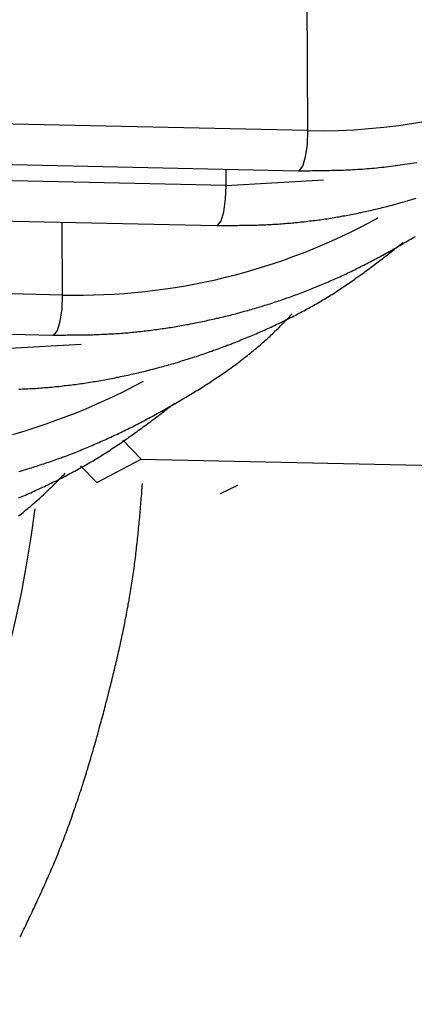
# Model space of a CAD drawing. Extents: x -10.7 to 2.7, y 0 to 31.1.
# Drawn here: x 0.2 to 0.4, y 15 to 15.7 of the extents above; entities that cross this region are included whole.
import ezdxf

# ---------------------------------------------------------------- set-up
doc = ezdxf.new("R2010")
doc.units = 0
doc.header["$MEASUREMENT"] = 0
doc.layers.get('0').update_dxf_attribs({"linetype": 'CONTINUOUS'})

msp = doc.modelspace()

# ---------------------------------------------------------------- linework, layer by layer
at = {"color": 7, "linetype": 'Continuous'}
for p, q in [((0.36923, 15.57998), (0.3681, 15.7876)), ((0.36923, 15.57998), (-8.39224, 15.77139)), ((-8.39904, 15.74345), (0.36242, 15.55204)), ((0.31226, 15.54182), (-8.4492, 15.73322)), ((-8.45601, 15.70528), (0.30545, 15.51388)), ((0.19833, 15.46549), (-8.56313, 15.65689)), ((-8.56994, 15.62895), (0.19152, 15.43755)), ((0.24034, 15.36426), (0.25304, 15.35115)), ((0.22216, 15.33483), (0.25304, 15.35115)), ((0.25304, 15.35115), (0.54566, 15.34476)), ((0.21077, 15.34658), (0.22216, 15.33483))]:
    msp.add_line(p, q, dxfattribs=at)
at = {"color": 8, "linetype": 'Continuous'}
for p, q in [((0.31226, 15.54182), (0.3122, 15.55314)), ((0.31226, 15.54182), (0.37999, 15.54575)), ((0.19833, 15.46549), (0.19805, 15.51622)), ((0.14136, 15.42732), (0.21133, 15.43127)), ((0.32018, 15.33268), (0.30806, 15.327))]:
    msp.add_line(p, q, dxfattribs=at)
at = {"color": 8, "linetype": 'Continuous', "flags": 128}
for points in [[(0.36242, 15.55204), (0.36327, 15.55226), (0.3656, 15.55535), (0.36755, 15.56168), (0.36882, 15.57031), (0.36923, 15.57998)], [(0.30545, 15.51388), (0.30631, 15.51409), (0.30864, 15.51718), (0.31058, 15.52351), (0.31185, 15.53215), (0.31226, 15.54182)], [(0.19152, 15.43755), (0.19237, 15.43776), (0.1947, 15.44085), (0.19665, 15.44718), (0.19792, 15.45582), (0.19833, 15.46549)]]:
    msp.add_lwpolyline(points, dxfattribs=at)
at = {"color": 7}
for points in [[(0.36247, 15.55205, 0), (0.36407, 15.55205, 0), (0.36577, 15.55205, 0), (0.36737, 15.55205, 0), (0.36907, 15.55205, 0), (0.37067, 15.55205, 0), (0.37237, 15.55215, 0), (0.37407, 15.55215, 0), (0.37567, 15.55215, 0), (0.37737, 15.55215, 0), (0.37897, 15.55215, 0), (0.38067, 15.55225, 0), (0.38237, 15.55225, 0), (0.38397, 15.55225, 0), (0.38567, 15.55235, 0), (0.38727, 15.55235, 0), (0.38897, 15.55235, 0), (0.39057, 15.55245, 0), (0.39227, 15.55245, 0), (0.39397, 15.55255, 0), (0.39557, 15.55265, 0), (0.39727, 15.55265, 0), (0.39887, 15.55275, 0), (0.40057, 15.55285, 0), (0.40217, 15.55295, 0), (0.40387, 15.55305, 0), (0.40547, 15.55315, 0), (0.40717, 15.55325, 0), (0.40877, 15.55345, 0), (0.41047, 15.55355, 0), (0.41207, 15.55365, 0), (0.41377, 15.55385, 0), (0.41537, 15.55395, 0), (0.41707, 15.55415, 0), (0.41867, 15.55425, 0), (0.42037, 15.55445, 0), (0.42197, 15.55465, 0), (0.42367, 15.55485, 0), (0.42527, 15.55505, 0), (0.42687, 15.55525, 0), (0.42857, 15.55545, 0), (0.43017, 15.55565, 0), (0.43187, 15.55585, 0), (0.43347, 15.55615, 0), (0.43507, 15.55635, 0), (0.43677, 15.55655, 0), (0.43837, 15.55685, 0), (0.44007, 15.55705, 0), (0.44167, 15.55735, 0), (0.44327, 15.55765, 0), (0.44497, 15.55785, 0)], [(0.30547, 15.51385, 0), (0.30667, 15.51385, 0), (0.30787, 15.51385, 0), (0.30917, 15.51385, 0), (0.31037, 15.51395, 0), (0.31157, 15.51395, 0), (0.31287, 15.51395, 0), (0.31407, 15.51395, 0), (0.31527, 15.51395, 0), (0.31647, 15.51395, 0), (0.31777, 15.51395, 0), (0.31897, 15.51395, 0), (0.32017, 15.51395, 0), (0.32147, 15.51405, 0), (0.32267, 15.51405, 0), (0.32387, 15.51405, 0), (0.32507, 15.51405, 0), (0.32637, 15.51405, 0), (0.32757, 15.51415, 0), (0.32877, 15.51415, 0), (0.32997, 15.51415, 0), (0.33127, 15.51415, 0), (0.33247, 15.51425, 0), (0.33367, 15.51425, 0), (0.33487, 15.51435, 0), (0.33617, 15.51435, 0), (0.33737, 15.51435, 0), (0.33857, 15.51445, 0), (0.33987, 15.51445, 0), (0.34107, 15.51455, 0), (0.34227, 15.51465, 0), (0.34347, 15.51465, 0), (0.34467, 15.51475, 0), (0.34597, 15.51485, 0), (0.34717, 15.51485, 0), (0.34837, 15.51495, 0), (0.34957, 15.51505, 0), (0.35087, 15.51515, 0), (0.35207, 15.51525, 0), (0.35327, 15.51535, 0), (0.35447, 15.51545, 0), (0.35577, 15.51555, 0), (0.35697, 15.51565, 0), (0.35817, 15.51575, 0), (0.35937, 15.51585, 0), (0.36057, 15.51595, 0), (0.36187, 15.51605, 0), (0.36307, 15.51615, 0), (0.36427, 15.51635, 0), (0.36547, 15.51645, 0), (0.36667, 15.51655, 0), (0.36797, 15.51675, 0), (0.36917, 15.51685, 0), (0.37037, 15.51705, 0), (0.37157, 15.51715, 0), (0.37277, 15.51735, 0), (0.37397, 15.51745, 0), (0.37527, 15.51765, 0), (0.37647, 15.51785, 0), (0.37767, 15.51795, 0), (0.37887, 15.51815, 0), (0.38007, 15.51835, 0), (0.38127, 15.51855, 0), (0.38247, 15.51865, 0), (0.38367, 15.51885, 0), (0.38497, 15.51905, 0), (0.38617, 15.51925, 0), (0.38737, 15.51945, 0), (0.38857, 15.51965, 0), (0.38977, 15.51985, 0), (0.39097, 15.52005, 0), (0.39217, 15.52025, 0), (0.39337, 15.52055, 0), (0.39457, 15.52075, 0), (0.39577, 15.52095, 0), (0.39697, 15.52115, 0), (0.39817, 15.52135, 0), (0.39937, 15.52165, 0), (0.40057, 15.52185, 0), (0.40177, 15.52215, 0), (0.40297, 15.52235, 0), (0.40417, 15.52255, 0), (0.40537, 15.52285, 0), (0.40657, 15.52305, 0), (0.40777, 15.52335, 0), (0.40897, 15.52365, 0), (0.41017, 15.52385, 0), (0.41137, 15.52415, 0), (0.41257, 15.52445, 0), (0.41377, 15.52465, 0), (0.41497, 15.52495, 0), (0.41617, 15.52525, 0), (0.41737, 15.52555, 0), (0.41857, 15.52585, 0), (0.41967, 15.52605, 0), (0.42087, 15.52635, 0), (0.42207, 15.52665, 0), (0.42327, 15.52695, 0), (0.42447, 15.52725, 0), (0.42567, 15.52755, 0), (0.42677, 15.52785, 0), (0.42797, 15.52815, 0), (0.42917, 15.52855, 0), (0.43037, 15.52885, 0), (0.43157, 15.52915, 0), (0.43267, 15.52945, 0), (0.43387, 15.52985, 0), (0.43507, 15.53015, 0), (0.43627, 15.53045, 0), (0.43737, 15.53085, 0), (0.43857, 15.53115, 0), (0.43977, 15.53145, 0), (0.44097, 15.53185, 0), (0.44207, 15.53215, 0), (0.44327, 15.53255, 0), (0.44447, 15.53285, 0)], [(0.16777, 15.39995, 0), (0.16907, 15.39995, 0), (0.17037, 15.40005, 0), (0.17157, 15.40005, 0), (0.17287, 15.40015, 0), (0.17417, 15.40015, 0), (0.17547, 15.40025, 0), (0.17677, 15.40035, 0), (0.17797, 15.40045, 0), (0.17927, 15.40045, 0), (0.18057, 15.40055, 0), (0.18177, 15.40065, 0), (0.18307, 15.40075, 0), (0.18437, 15.40085, 0), (0.18567, 15.40095, 0), (0.18687, 15.40105, 0), (0.18817, 15.40115, 0), (0.18947, 15.40125, 0), (0.19077, 15.40135, 0), (0.19197, 15.40155, 0), (0.19327, 15.40165, 0), (0.19457, 15.40175, 0), (0.19577, 15.40185, 0), (0.19707, 15.40205, 0), (0.19837, 15.40215, 0), (0.19957, 15.40235, 0), (0.20087, 15.40245, 0), (0.20217, 15.40265, 0), (0.20337, 15.40275, 0), (0.20467, 15.40295, 0), (0.20597, 15.40305, 0), (0.20717, 15.40325, 0), (0.20847, 15.40345, 0), (0.20977, 15.40365, 0), (0.21097, 15.40375, 0), (0.21227, 15.40395, 0), (0.21357, 15.40415, 0), (0.21477, 15.40435, 0), (0.21607, 15.40455, 0), (0.21727, 15.40475, 0), (0.21857, 15.40495, 0), (0.21987, 15.40515, 0), (0.22107, 15.40535, 0), (0.22237, 15.40555, 0), (0.22357, 15.40575, 0), (0.22487, 15.40595, 0), (0.22607, 15.40625, 0), (0.22737, 15.40645, 0), (0.22867, 15.40665, 0), (0.22987, 15.40685, 0), (0.23117, 15.40715, 0), (0.23237, 15.40735, 0), (0.23367, 15.40765, 0), (0.23487, 15.40785, 0), (0.23617, 15.40815, 0), (0.23737, 15.40835, 0), (0.23867, 15.40865, 0), (0.23987, 15.40885, 0), (0.24117, 15.40915, 0), (0.24237, 15.40945, 0), (0.24367, 15.40965, 0), (0.24487, 15.40995, 0), (0.24607, 15.41025, 0), (0.24737, 15.41055, 0), (0.24857, 15.41075, 0), (0.24987, 15.41105, 0), (0.25107, 15.41135, 0), (0.25227, 15.41165, 0), (0.25357, 15.41195, 0), (0.25477, 15.41225, 0), (0.25607, 15.41255, 0), (0.25727, 15.41285, 0), (0.25847, 15.41315, 0), (0.25977, 15.41355, 0), (0.26097, 15.41385, 0), (0.26217, 15.41415, 0), (0.26347, 15.41445, 0), (0.26467, 15.41475, 0), (0.26587, 15.41515, 0), (0.26707, 15.41545, 0), (0.26837, 15.41575, 0), (0.26957, 15.41615, 0), (0.27077, 15.41645, 0), (0.27197, 15.41685, 0), (0.27327, 15.41715, 0), (0.27447, 15.41755, 0), (0.27567, 15.41785, 0), (0.27687, 15.41825, 0), (0.27807, 15.41855, 0), (0.27937, 15.41895, 0), (0.28057, 15.41935, 0), (0.28177, 15.41975, 0), (0.28297, 15.42005, 0), (0.28417, 15.42045, 0), (0.28537, 15.42085, 0), (0.28657, 15.42125, 0), (0.28787, 15.42165, 0), (0.28907, 15.42195, 0), (0.29027, 15.42235, 0), (0.29147, 15.42275, 0), (0.29267, 15.42315, 0), (0.29387, 15.42355, 0), (0.29507, 15.42395, 0), (0.29627, 15.42435, 0), (0.29747, 15.42485, 0), (0.29867, 15.42525, 0), (0.29987, 15.42565, 0), (0.30107, 15.42605, 0), (0.30227, 15.42645, 0), (0.30347, 15.42695, 0), (0.30467, 15.42735, 0), (0.30587, 15.42775, 0), (0.30707, 15.42825, 0), (0.30827, 15.42865, 0), (0.30947, 15.42905, 0), (0.31067, 15.42955, 0), (0.31187, 15.42995, 0), (0.31297, 15.43045, 0), (0.31417, 15.43085, 0), (0.31537, 15.43135, 0), (0.31657, 15.43185, 0), (0.31777, 15.43225, 0), (0.31897, 15.43275, 0), (0.32017, 15.43315, 0), (0.32127, 15.43365, 0), (0.32247, 15.43415, 0), (0.32367, 15.43465, 0), (0.32487, 15.43515, 0), (0.32607, 15.43555, 0), (0.32717, 15.43605, 0), (0.32837, 15.43655, 0), (0.32957, 15.43705, 0), (0.33077, 15.43755, 0), (0.33187, 15.43805, 0), (0.33307, 15.43855, 0), (0.33427, 15.43905, 0), (0.33537, 15.43955, 0), (0.33657, 15.44005, 0), (0.33777, 15.44055, 0), (0.33887, 15.44105, 0), (0.34007, 15.44165, 0), (0.34127, 15.44215, 0), (0.34237, 15.44265, 0), (0.34357, 15.44315, 0), (0.34467, 15.44375, 0), (0.34587, 15.44425, 0), (0.34697, 15.44485, 0), (0.34817, 15.44535, 0), (0.34927, 15.44585, 0), (0.35047, 15.44645, 0), (0.35157, 15.44695, 0), (0.35277, 15.44755, 0), (0.35387, 15.44815, 0), (0.35497, 15.44865, 0), (0.35617, 15.44925, 0), (0.35727, 15.44985, 0), (0.35847, 15.45035, 0), (0.35957, 15.45095, 0), (0.36067, 15.45155, 0), (0.36177, 15.45215, 0), (0.36297, 15.45275, 0), (0.36407, 15.45335, 0), (0.36517, 15.45395, 0), (0.36627, 15.45455, 0), (0.36747, 15.45515, 0), (0.36857, 15.45575, 0), (0.36967, 15.45635, 0), (0.37077, 15.45695, 0), (0.37187, 15.45755, 0), (0.37297, 15.45825, 0), (0.37407, 15.45885, 0), (0.37517, 15.45945, 0), (0.37627, 15.46005, 0), (0.37737, 15.46075, 0), (0.37847, 15.46135, 0), (0.37957, 15.46205, 0), (0.38067, 15.46265, 0), (0.38177, 15.46335, 0), (0.38287, 15.46395, 0), (0.38387, 15.46465, 0), (0.38497, 15.46535, 0), (0.38607, 15.46595, 0), (0.38717, 15.46665, 0), (0.38817, 15.46735, 0), (0.38927, 15.46805, 0), (0.39037, 15.46875, 0), (0.39137, 15.46945, 0), (0.39247, 15.47015, 0), (0.39347, 15.47085, 0), (0.39457, 15.47155, 0), (0.39567, 15.47225, 0), (0.39667, 15.47295, 0), (0.39767, 15.47365, 0), (0.39877, 15.47435, 0), (0.39977, 15.47515, 0), (0.40087, 15.47585, 0), (0.40187, 15.47655, 0), (0.40287, 15.47735, 0), (0.40397, 15.47805, 0), (0.40497, 15.47875, 0), (0.40597, 15.47955, 0), (0.40707, 15.48025, 0), (0.40807, 15.48105, 0), (0.40907, 15.48175, 0), (0.41007, 15.48255, 0), (0.41107, 15.48325, 0), (0.41217, 15.48405, 0), (0.41317, 15.48485, 0), (0.41417, 15.48555, 0), (0.41517, 15.48635, 0), (0.41617, 15.48715, 0), (0.41717, 15.48785, 0), (0.41817, 15.48865, 0), (0.41927, 15.48945, 0), (0.42027, 15.49025, 0), (0.42127, 15.49095, 0), (0.42227, 15.49175, 0), (0.42327, 15.49255, 0), (0.42427, 15.49335, 0), (0.42527, 15.49405, 0), (0.42627, 15.49485, 0), (0.42727, 15.49565, 0), (0.42827, 15.49645, 0), (0.42927, 15.49725, 0), (0.43027, 15.49805, 0), (0.43127, 15.49885, 0), (0.43227, 15.49955, 0), (0.43327, 15.50035, 0), (0.43427, 15.50115, 0), (0.43527, 15.50195, 0)], [(0.19157, 15.43755, 0), (0.19277, 15.43755, 0), (0.19407, 15.43755, 0), (0.19527, 15.43755, 0), (0.19657, 15.43755, 0), (0.19777, 15.43755, 0), (0.19907, 15.43755, 0), (0.20027, 15.43755, 0), (0.20157, 15.43765, 0), (0.20277, 15.43765, 0), (0.20407, 15.43765, 0), (0.20527, 15.43765, 0), (0.20657, 15.43765, 0), (0.20777, 15.43765, 0), (0.20907, 15.43765, 0), (0.21027, 15.43765, 0), (0.21157, 15.43775, 0), (0.21277, 15.43775, 0), (0.21407, 15.43775, 0), (0.21527, 15.43775, 0), (0.21657, 15.43785, 0), (0.21777, 15.43785, 0), (0.21907, 15.43785, 0), (0.22027, 15.43795, 0), (0.22157, 15.43795, 0), (0.22277, 15.43805, 0), (0.22407, 15.43805, 0), (0.22527, 15.43815, 0), (0.22657, 15.43815, 0), (0.22777, 15.43825, 0), (0.22907, 15.43825, 0), (0.23027, 15.43835, 0), (0.23157, 15.43835, 0), (0.23277, 15.43845, 0), (0.23407, 15.43855, 0), (0.23527, 15.43865, 0), (0.23657, 15.43875, 0), (0.23777, 15.43875, 0), (0.23897, 15.43885, 0), (0.24027, 15.43895, 0), (0.24147, 15.43905, 0), (0.24277, 15.43915, 0), (0.24397, 15.43925, 0), (0.24527, 15.43935, 0), (0.24647, 15.43955, 0), (0.24777, 15.43965, 0), (0.24897, 15.43975, 0), (0.25017, 15.43985, 0), (0.25147, 15.44005, 0), (0.25267, 15.44015, 0), (0.25397, 15.44025, 0), (0.25517, 15.44045, 0), (0.25637, 15.44055, 0), (0.25767, 15.44075, 0), (0.25887, 15.44085, 0), (0.26017, 15.44105, 0), (0.26137, 15.44115, 0), (0.26257, 15.44135, 0), (0.26387, 15.44145, 0), (0.26507, 15.44165, 0), (0.26627, 15.44185, 0), (0.26757, 15.44205, 0), (0.26877, 15.44225, 0), (0.27007, 15.44235, 0), (0.27127, 15.44255, 0), (0.27247, 15.44275, 0), (0.27377, 15.44295, 0), (0.27497, 15.44315, 0), (0.27617, 15.44335, 0), (0.27747, 15.44355, 0), (0.27867, 15.44375, 0), (0.27987, 15.44395, 0), (0.28107, 15.44425, 0), (0.28237, 15.44445, 0), (0.28357, 15.44465, 0), (0.28477, 15.44485, 0), (0.28607, 15.44505, 0), (0.28727, 15.44535, 0), (0.28847, 15.44555, 0), (0.28967, 15.44585, 0), (0.29097, 15.44605, 0), (0.29217, 15.44625, 0), (0.29337, 15.44655, 0), (0.29457, 15.44675, 0), (0.29577, 15.44705, 0), (0.29707, 15.44735, 0), (0.29827, 15.44755, 0), (0.29947, 15.44785, 0), (0.30067, 15.44815, 0), (0.30187, 15.44835, 0), (0.30317, 15.44865, 0), (0.30437, 15.44895, 0), (0.30557, 15.44925, 0), (0.30677, 15.44945, 0), (0.30797, 15.44975, 0), (0.30917, 15.45005, 0), (0.31037, 15.45035, 0), (0.31167, 15.45065, 0), (0.31287, 15.45095, 0), (0.31407, 15.45125, 0), (0.31527, 15.45155, 0), (0.31647, 15.45185, 0), (0.31767, 15.45215, 0), (0.31887, 15.45245, 0), (0.32007, 15.45285, 0), (0.32127, 15.45315, 0), (0.32247, 15.45345, 0), (0.32367, 15.45375, 0), (0.32487, 15.45415, 0), (0.32607, 15.45445, 0), (0.32727, 15.45475, 0), (0.32847, 15.45515, 0), (0.32967, 15.45545, 0), (0.33087, 15.45585, 0), (0.33207, 15.45615, 0), (0.33327, 15.45655, 0), (0.33447, 15.45685, 0), (0.33567, 15.45725, 0), (0.33687, 15.45755, 0), (0.33807, 15.45795, 0), (0.33927, 15.45835, 0), (0.34047, 15.45865, 0), (0.34167, 15.45905, 0), (0.34277, 15.45945, 0), (0.34397, 15.45985, 0), (0.34517, 15.46025, 0), (0.34637, 15.46065, 0), (0.34757, 15.46095, 0), (0.34877, 15.46135, 0), (0.34987, 15.46175, 0), (0.35107, 15.46215, 0), (0.35227, 15.46255, 0), (0.35347, 15.46295, 0), (0.35457, 15.46345, 0), (0.35577, 15.46385, 0), (0.35697, 15.46425, 0), (0.35817, 15.46465, 0), (0.35927, 15.46505, 0), (0.36047, 15.46555, 0), (0.36167, 15.46595, 0), (0.36277, 15.46635, 0), (0.36397, 15.46685, 0), (0.36507, 15.46725, 0), (0.36627, 15.46765, 0), (0.36747, 15.46815, 0), (0.36857, 15.46855, 0), (0.36977, 15.46905, 0), (0.37087, 15.46945, 0), (0.37207, 15.46995, 0), (0.37317, 15.47045, 0), (0.37437, 15.47085, 0), (0.37547, 15.47135, 0), (0.37667, 15.47185, 0), (0.37777, 15.47235, 0), (0.37897, 15.47275, 0), (0.38007, 15.47325, 0), (0.38127, 15.47375, 0), (0.38237, 15.47425, 0), (0.38347, 15.47475, 0), (0.38467, 15.47525, 0), (0.38577, 15.47575, 0), (0.38697, 15.47625, 0), (0.38807, 15.47675, 0), (0.38917, 15.47725, 0), (0.39027, 15.47775, 0), (0.39147, 15.47825, 0), (0.39257, 15.47885, 0), (0.39367, 15.47935, 0), (0.39487, 15.47985, 0), (0.39597, 15.48035, 0), (0.39707, 15.48095, 0), (0.39817, 15.48145, 0), (0.39927, 15.48195, 0), (0.40037, 15.48255, 0), (0.40157, 15.48305, 0), (0.40267, 15.48365, 0), (0.40377, 15.48415, 0), (0.40487, 15.48475, 0), (0.40597, 15.48525, 0), (0.40707, 15.48585, 0), (0.40817, 15.48635, 0), (0.40927, 15.48695, 0), (0.41037, 15.48755, 0), (0.41147, 15.48805, 0), (0.41257, 15.48865, 0), (0.41377, 15.48925, 0), (0.41487, 15.48985, 0), (0.41587, 15.49045, 0), (0.41697, 15.49095, 0), (0.41807, 15.49155, 0), (0.41917, 15.49215, 0), (0.42027, 15.49275, 0), (0.42137, 15.49335, 0), (0.42247, 15.49395, 0), (0.42357, 15.49455, 0), (0.42467, 15.49515, 0), (0.42577, 15.49575, 0), (0.42687, 15.49635, 0), (0.42797, 15.49695, 0), (0.42897, 15.49755, 0), (0.43007, 15.49815, 0), (0.43117, 15.49885, 0), (0.43227, 15.49945, 0), (0.43337, 15.50005, 0), (0.43437, 15.50065, 0), (0.43547, 15.50125, 0), (0.43657, 15.50195, 0), (0.43767, 15.50255, 0), (0.43867, 15.50315, 0), (0.43977, 15.50385, 0), (0.44087, 15.50445, 0), (0.44197, 15.50505, 0), (0.44297, 15.50575, 0), (0.44407, 15.50635, 0)], [(0.16787, 15.34255, 0), (0.16907, 15.34285, 0), (0.17037, 15.34325, 0), (0.17157, 15.34365, 0), (0.17277, 15.34395, 0), (0.17407, 15.34435, 0), (0.17527, 15.34475, 0), (0.17657, 15.34515, 0), (0.17777, 15.34555, 0), (0.17897, 15.34595, 0), (0.18017, 15.34635, 0), (0.18147, 15.34675, 0), (0.18267, 15.34715, 0), (0.18387, 15.34755, 0), (0.18517, 15.34795, 0), (0.18637, 15.34835, 0), (0.18757, 15.34875, 0), (0.18877, 15.34915, 0), (0.18997, 15.34955, 0), (0.19127, 15.35005, 0), (0.19247, 15.35045, 0), (0.19367, 15.35085, 0), (0.19487, 15.35135, 0), (0.19607, 15.35175, 0), (0.19727, 15.35215, 0), (0.19857, 15.35265, 0), (0.19977, 15.35305, 0), (0.20097, 15.35355, 0), (0.20217, 15.35395, 0), (0.20337, 15.35445, 0), (0.20457, 15.35495, 0), (0.20577, 15.35535, 0), (0.20697, 15.35585, 0), (0.20817, 15.35635, 0), (0.20937, 15.35675, 0), (0.21057, 15.35725, 0), (0.21177, 15.35775, 0), (0.21297, 15.35825, 0), (0.21417, 15.35875, 0), (0.21537, 15.35925, 0), (0.21647, 15.35975, 0), (0.21767, 15.36025, 0), (0.21887, 15.36075, 0), (0.22007, 15.36125, 0), (0.22127, 15.36175, 0), (0.22247, 15.36225, 0), (0.22367, 15.36275, 0), (0.22477, 15.36335, 0), (0.22597, 15.36385, 0), (0.22717, 15.36435, 0), (0.22837, 15.36485, 0), (0.22947, 15.36545, 0), (0.23067, 15.36595, 0), (0.23187, 15.36645, 0), (0.23297, 15.36705, 0), (0.23417, 15.36755, 0), (0.23537, 15.36815, 0), (0.23647, 15.36865, 0), (0.23767, 15.36925, 0), (0.23887, 15.36975, 0), (0.23997, 15.37035, 0), (0.24117, 15.37095, 0), (0.24227, 15.37145, 0), (0.24347, 15.37205, 0), (0.24467, 15.37265, 0), (0.24577, 15.37325, 0), (0.24697, 15.37375, 0), (0.24807, 15.37435, 0), (0.24927, 15.37495, 0), (0.25037, 15.37555, 0), (0.25157, 15.37615, 0), (0.25267, 15.37675, 0), (0.25387, 15.37735, 0), (0.25497, 15.37795, 0), (0.25607, 15.37855, 0), (0.25727, 15.37915, 0), (0.25837, 15.37975, 0), (0.25957, 15.38035, 0), (0.26067, 15.38095, 0), (0.26177, 15.38155, 0), (0.26297, 15.38215, 0), (0.26407, 15.38285, 0), (0.26517, 15.38345, 0), (0.26637, 15.38405, 0), (0.26747, 15.38465, 0), (0.26857, 15.38535, 0), (0.26977, 15.38595, 0), (0.27087, 15.38655, 0), (0.27197, 15.38725, 0), (0.27307, 15.38785, 0), (0.27427, 15.38845, 0), (0.27537, 15.38915, 0), (0.27647, 15.38975, 0), (0.27757, 15.39045, 0), (0.27867, 15.39105, 0), (0.27987, 15.39175, 0), (0.28097, 15.39235, 0), (0.28207, 15.39305, 0), (0.28317, 15.39375, 0), (0.28427, 15.39435, 0), (0.28537, 15.39505, 0), (0.28647, 15.39575, 0), (0.28757, 15.39635, 0), (0.28867, 15.39705, 0), (0.28987, 15.39775, 0), (0.29097, 15.39845, 0), (0.29207, 15.39905, 0), (0.29317, 15.39975, 0), (0.29427, 15.40045, 0), (0.29537, 15.40115, 0), (0.29647, 15.40185, 0), (0.29747, 15.40255, 0), (0.29857, 15.40325, 0), (0.29967, 15.40395, 0), (0.30077, 15.40465, 0), (0.30187, 15.40535, 0), (0.30297, 15.40605, 0), (0.30407, 15.40675, 0), (0.30507, 15.40745, 0), (0.30617, 15.40815, 0), (0.30727, 15.40895, 0), (0.30837, 15.40965, 0), (0.30937, 15.41035, 0), (0.31047, 15.41115, 0), (0.31157, 15.41185, 0), (0.31257, 15.41255, 0), (0.31367, 15.41335, 0), (0.31467, 15.41405, 0), (0.31577, 15.41485, 0), (0.31677, 15.41565, 0), (0.31787, 15.41635, 0), (0.31887, 15.41715, 0), (0.31997, 15.41785, 0), (0.32097, 15.41865, 0), (0.32197, 15.41945, 0), (0.32297, 15.42025, 0), (0.32407, 15.42105, 0), (0.32507, 15.42185, 0), (0.32607, 15.42265, 0), (0.32707, 15.42345, 0), (0.32807, 15.42425, 0), (0.32907, 15.42505, 0), (0.33007, 15.42585, 0), (0.33107, 15.42665, 0), (0.33207, 15.42745, 0), (0.33307, 15.42825, 0), (0.33407, 15.42915, 0), (0.33507, 15.42995, 0), (0.33607, 15.43085, 0), (0.33697, 15.43165, 0), (0.33797, 15.43255, 0), (0.33897, 15.43335, 0), (0.33987, 15.43425, 0), (0.34087, 15.43505, 0), (0.34177, 15.43595, 0), (0.34277, 15.43685, 0), (0.34367, 15.43775, 0), (0.34467, 15.43865, 0), (0.34557, 15.43955, 0), (0.34647, 15.44045, 0), (0.34747, 15.44135, 0), (0.34837, 15.44225, 0), (0.34927, 15.44315, 0), (0.35017, 15.44405, 0), (0.35107, 15.44495, 0), (0.35197, 15.44585, 0), (0.35287, 15.44685, 0), (0.35377, 15.44775, 0), (0.35467, 15.44865, 0), (0.35557, 15.44965, 0), (0.35647, 15.45055, 0), (0.35737, 15.45145, 0), (0.35827, 15.45235, 0)], [(0.16757, 15.32415, 0), (0.16877, 15.32465, 0), (0.16997, 15.32515, 0), (0.17117, 15.32565, 0), (0.17237, 15.32615, 0), (0.17357, 15.32675, 0), (0.17477, 15.32725, 0), (0.17607, 15.32775, 0), (0.17727, 15.32835, 0), (0.17847, 15.32885, 0), (0.17967, 15.32945, 0), (0.18087, 15.32995, 0), (0.18207, 15.33045, 0), (0.18327, 15.33105, 0), (0.18447, 15.33165, 0), (0.18567, 15.33215, 0), (0.18687, 15.33275, 0), (0.18807, 15.33335, 0), (0.18927, 15.33385, 0), (0.19037, 15.33445, 0), (0.19157, 15.33505, 0), (0.19277, 15.33565, 0), (0.19397, 15.33615, 0), (0.19517, 15.33675, 0), (0.19637, 15.33735, 0), (0.19747, 15.33795, 0), (0.19867, 15.33855, 0), (0.19987, 15.33915, 0), (0.20107, 15.33975, 0), (0.20217, 15.34035, 0), (0.20337, 15.34105, 0), (0.20457, 15.34165, 0), (0.20567, 15.34225, 0), (0.20687, 15.34285, 0), (0.20797, 15.34355, 0), (0.20917, 15.34415, 0), (0.21027, 15.34475, 0), (0.21147, 15.34545, 0), (0.21257, 15.34605, 0), (0.21377, 15.34675, 0), (0.21487, 15.34735, 0), (0.21607, 15.34805, 0), (0.21717, 15.34875, 0), (0.21827, 15.34935, 0), (0.21947, 15.35005, 0), (0.22057, 15.35075, 0), (0.22167, 15.35145, 0), (0.22287, 15.35205, 0), (0.22397, 15.35275, 0), (0.22507, 15.35345, 0), (0.22617, 15.35415, 0), (0.22727, 15.35485, 0), (0.22847, 15.35555, 0), (0.22957, 15.35625, 0), (0.23067, 15.35705, 0), (0.23177, 15.35775, 0), (0.23287, 15.35845, 0), (0.23397, 15.35915, 0), (0.23507, 15.35995, 0), (0.23617, 15.36065, 0), (0.23727, 15.36135, 0), (0.23837, 15.36215, 0), (0.23937, 15.36285, 0), (0.24047, 15.36365, 0), (0.24157, 15.36435, 0), (0.24267, 15.36515, 0), (0.24377, 15.36585, 0), (0.24477, 15.36665, 0), (0.24587, 15.36735, 0), (0.24697, 15.36815, 0), (0.24807, 15.36895, 0), (0.24907, 15.36965, 0), (0.25017, 15.37045, 0), (0.25127, 15.37125, 0), (0.25227, 15.37205, 0), (0.25337, 15.37275, 0), (0.25447, 15.37355, 0), (0.25547, 15.37435, 0), (0.25657, 15.37515, 0), (0.25767, 15.37595, 0), (0.25867, 15.37675, 0), (0.25977, 15.37745, 0), (0.26077, 15.37825, 0), (0.26187, 15.37905, 0), (0.26297, 15.37985, 0), (0.26397, 15.38065, 0), (0.26507, 15.38145, 0), (0.26607, 15.38225, 0), (0.26717, 15.38305, 0), (0.26817, 15.38385, 0), (0.26927, 15.38465, 0), (0.27027, 15.38545, 0), (0.27137, 15.38625, 0), (0.27237, 15.38705, 0), (0.27347, 15.38785, 0), (0.27447, 15.38865, 0), (0.27557, 15.38945, 0), (0.27657, 15.39025, 0)], [(0.16757, 15.31155, 0), (0.16867, 15.31235, 0), (0.16967, 15.31315, 0), (0.17077, 15.31405, 0), (0.17177, 15.31485, 0), (0.17277, 15.31575, 0), (0.17387, 15.31655, 0), (0.17487, 15.31745, 0), (0.17587, 15.31825, 0), (0.17687, 15.31915, 0), (0.17787, 15.32005, 0), (0.17887, 15.32095, 0), (0.17987, 15.32185, 0), (0.18087, 15.32265, 0), (0.18187, 15.32355, 0), (0.18287, 15.32445, 0), (0.18387, 15.32535, 0), (0.18487, 15.32635, 0), (0.18587, 15.32725, 0), (0.18677, 15.32815, 0), (0.18777, 15.32905, 0), (0.18877, 15.32995, 0), (0.18967, 15.33095, 0), (0.19067, 15.33185, 0), (0.19167, 15.33275, 0), (0.19257, 15.33375, 0), (0.19357, 15.33465, 0), (0.19447, 15.33565, 0), (0.19547, 15.33655, 0), (0.19637, 15.33755, 0), (0.19737, 15.33845, 0), (0.19827, 15.33945, 0), (0.19927, 15.34035, 0), (0.20017, 15.34135, 0)], [(0.16877, 15.01835, 0), (0.16937, 15.01965, 0), (0.16997, 15.02095, 0), (0.17067, 15.02225, 0), (0.17127, 15.02365, 0), (0.17197, 15.02495, 0), (0.17257, 15.02625, 0), (0.17317, 15.02755, 0), (0.17387, 15.02895, 0), (0.17447, 15.03025, 0), (0.17507, 15.03155, 0), (0.17567, 15.03285, 0), (0.17637, 15.03425, 0), (0.17697, 15.03555, 0), (0.17757, 15.03685, 0), (0.17827, 15.03815, 0), (0.17887, 15.03955, 0), (0.17947, 15.04085, 0), (0.18007, 15.04215, 0), (0.18067, 15.04355, 0), (0.18137, 15.04485, 0), (0.18197, 15.04615, 0), (0.18257, 15.04755, 0), (0.18317, 15.04885, 0), (0.18377, 15.05015, 0), (0.18437, 15.05155, 0), (0.18497, 15.05285, 0), (0.18557, 15.05415, 0), (0.18617, 15.05555, 0), (0.18677, 15.05685, 0), (0.18737, 15.05825, 0), (0.18797, 15.05955, 0), (0.18857, 15.06085, 0), (0.18917, 15.06225, 0), (0.18977, 15.06355, 0), (0.19037, 15.06495, 0), (0.19087, 15.06625, 0), (0.19147, 15.06765, 0), (0.19207, 15.06895, 0), (0.19257, 15.07035, 0), (0.19317, 15.07165, 0), (0.19377, 15.07305, 0), (0.19427, 15.07445, 0), (0.19487, 15.07575, 0), (0.19537, 15.07715, 0), (0.19597, 15.07845, 0), (0.19647, 15.07985, 0), (0.19707, 15.08125, 0), (0.19757, 15.08255, 0), (0.19807, 15.08395, 0), (0.19867, 15.08535, 0), (0.19917, 15.08665, 0), (0.19967, 15.08805, 0), (0.20017, 15.08945, 0), (0.20067, 15.09085, 0), (0.20127, 15.09215, 0), (0.20177, 15.09355, 0), (0.20227, 15.09495, 0), (0.20277, 15.09635, 0), (0.20327, 15.09775, 0), (0.20377, 15.09915, 0), (0.20427, 15.10045, 0), (0.20477, 15.10185, 0), (0.20517, 15.10325, 0), (0.20567, 15.10465, 0), (0.20617, 15.10605, 0), (0.20667, 15.10745, 0), (0.20717, 15.10885, 0), (0.20757, 15.11025, 0), (0.20807, 15.11165, 0), (0.20857, 15.11305, 0), (0.20907, 15.11445, 0), (0.20947, 15.11585, 0), (0.20997, 15.11725, 0), (0.21037, 15.11865, 0), (0.21087, 15.12005, 0), (0.21137, 15.12145, 0), (0.21177, 15.12285, 0), (0.21227, 15.12425, 0), (0.21267, 15.12565, 0), (0.21307, 15.12705, 0), (0.21357, 15.12845, 0), (0.21397, 15.12985, 0), (0.21447, 15.13125, 0), (0.21487, 15.13265, 0), (0.21527, 15.13405, 0), (0.21577, 15.13545, 0), (0.21617, 15.13695, 0), (0.21657, 15.13835, 0), (0.21697, 15.13975, 0), (0.21747, 15.14115, 0), (0.21787, 15.14255, 0), (0.21827, 15.14395, 0), (0.21867, 15.14535, 0), (0.21907, 15.14685, 0), (0.21947, 15.14825, 0), (0.21987, 15.14965, 0), (0.22037, 15.15105, 0), (0.22077, 15.15245, 0), (0.22117, 15.15395, 0), (0.22157, 15.15535, 0), (0.22197, 15.15675, 0), (0.22237, 15.15815, 0), (0.22277, 15.15965, 0), (0.22317, 15.16105, 0), (0.22357, 15.16245, 0), (0.22387, 15.16385, 0), (0.22427, 15.16535, 0), (0.22467, 15.16675, 0), (0.22507, 15.16815, 0), (0.22547, 15.16955, 0), (0.22587, 15.17105, 0), (0.22627, 15.17245, 0), (0.22667, 15.17385, 0), (0.22697, 15.17535, 0), (0.22737, 15.17675, 0), (0.22777, 15.17815, 0), (0.22817, 15.17955, 0), (0.22847, 15.18105, 0), (0.22887, 15.18245, 0), (0.22927, 15.18385, 0), (0.22967, 15.18535, 0), (0.22997, 15.18675, 0), (0.23037, 15.18815, 0), (0.23077, 15.18965, 0), (0.23107, 15.19105, 0), (0.23147, 15.19245, 0), (0.23187, 15.19395, 0), (0.23217, 15.19535, 0), (0.23257, 15.19675, 0), (0.23287, 15.19825, 0), (0.23327, 15.19965, 0), (0.23357, 15.20115, 0), (0.23397, 15.20255, 0), (0.23427, 15.20395, 0), (0.23467, 15.20545, 0), (0.23497, 15.20685, 0), (0.23537, 15.20825, 0), (0.23567, 15.20975, 0), (0.23597, 15.21115, 0), (0.23637, 15.21265, 0), (0.23667, 15.21405, 0), (0.23697, 15.21555, 0), (0.23727, 15.21695, 0), (0.23767, 15.21835, 0), (0.23797, 15.21985, 0), (0.23827, 15.22125, 0), (0.23857, 15.22275, 0), (0.23887, 15.22415, 0), (0.23927, 15.22565, 0), (0.23957, 15.22705, 0), (0.23987, 15.22855, 0), (0.24017, 15.22995, 0), (0.24047, 15.23135, 0), (0.24077, 15.23285, 0), (0.24107, 15.23425, 0), (0.24137, 15.23575, 0), (0.24167, 15.23715, 0), (0.24197, 15.23865, 0), (0.24217, 15.24005, 0), (0.24247, 15.24155, 0), (0.24277, 15.24305, 0), (0.24307, 15.24445, 0), (0.24327, 15.24595, 0), (0.24357, 15.24735, 0), (0.24387, 15.24885, 0), (0.24407, 15.25025, 0), (0.24437, 15.25175, 0), (0.24467, 15.25315, 0), (0.24487, 15.25465, 0), (0.24517, 15.25605, 0), (0.24537, 15.25755, 0), (0.24567, 15.25905, 0), (0.24587, 15.26045, 0), (0.24607, 15.26195, 0), (0.24637, 15.26335, 0), (0.24657, 15.26485, 0), (0.24677, 15.26635, 0), (0.24697, 15.26775, 0), (0.24727, 15.26925, 0), (0.24747, 15.27075, 0), (0.24767, 15.27215, 0), (0.24787, 15.27365, 0), (0.24807, 15.27515, 0), (0.24827, 15.27655, 0), (0.24847, 15.27805, 0), (0.24867, 15.27955, 0), (0.24887, 15.28095, 0), (0.24907, 15.28245, 0), (0.24927, 15.28395, 0), (0.24937, 15.28535, 0), (0.24957, 15.28685, 0), (0.24977, 15.28835, 0), (0.24987, 15.28975, 0), (0.25007, 15.29125, 0), (0.25027, 15.29275, 0), (0.25037, 15.29425, 0), (0.25057, 15.29565, 0), (0.25067, 15.29715, 0), (0.25087, 15.29865, 0), (0.25097, 15.30015, 0), (0.25117, 15.30155, 0), (0.25127, 15.30305, 0), (0.25147, 15.30455, 0), (0.25157, 15.30605, 0), (0.25167, 15.30745, 0), (0.25187, 15.30895, 0), (0.25197, 15.31045, 0), (0.25207, 15.31195, 0), (0.25227, 15.31345, 0), (0.25237, 15.31485, 0), (0.25247, 15.31635, 0), (0.25257, 15.31785, 0), (0.25277, 15.31935, 0), (0.25287, 15.32085, 0), (0.25297, 15.32225, 0), (0.25307, 15.32375, 0), (0.25317, 15.32525, 0), (0.25337, 15.32675, 0), (0.25347, 15.32825, 0), (0.25357, 15.32965, 0), (0.25367, 15.33115, 0), (0.25377, 15.33265, 0), (0.25387, 15.33415, 0)]]:
    msp.add_polyline3d(points, dxfattribs=at)
at = {"color": 7, "linetype": 'Continuous'}
msp.add_arc((0.37642, 15.99654), 0.41662, 269.01071, 358.55956, dxfattribs=at)
at = {"color": 8, "linetype": 'Continuous'}
for centre, radius, start, end in [((0.20853, 15.89949), 0.43413, 268.65315, 298.85524), ((0.0381, 15.80778), 0.45692, 268.66239, 298.27448), ((-0.64797, 15.42264), 0.83395, 268.94029, 352.68796)]:
    msp.add_arc(centre, radius, start, end, dxfattribs=at)

doc.saveas('drawing.dxf')
